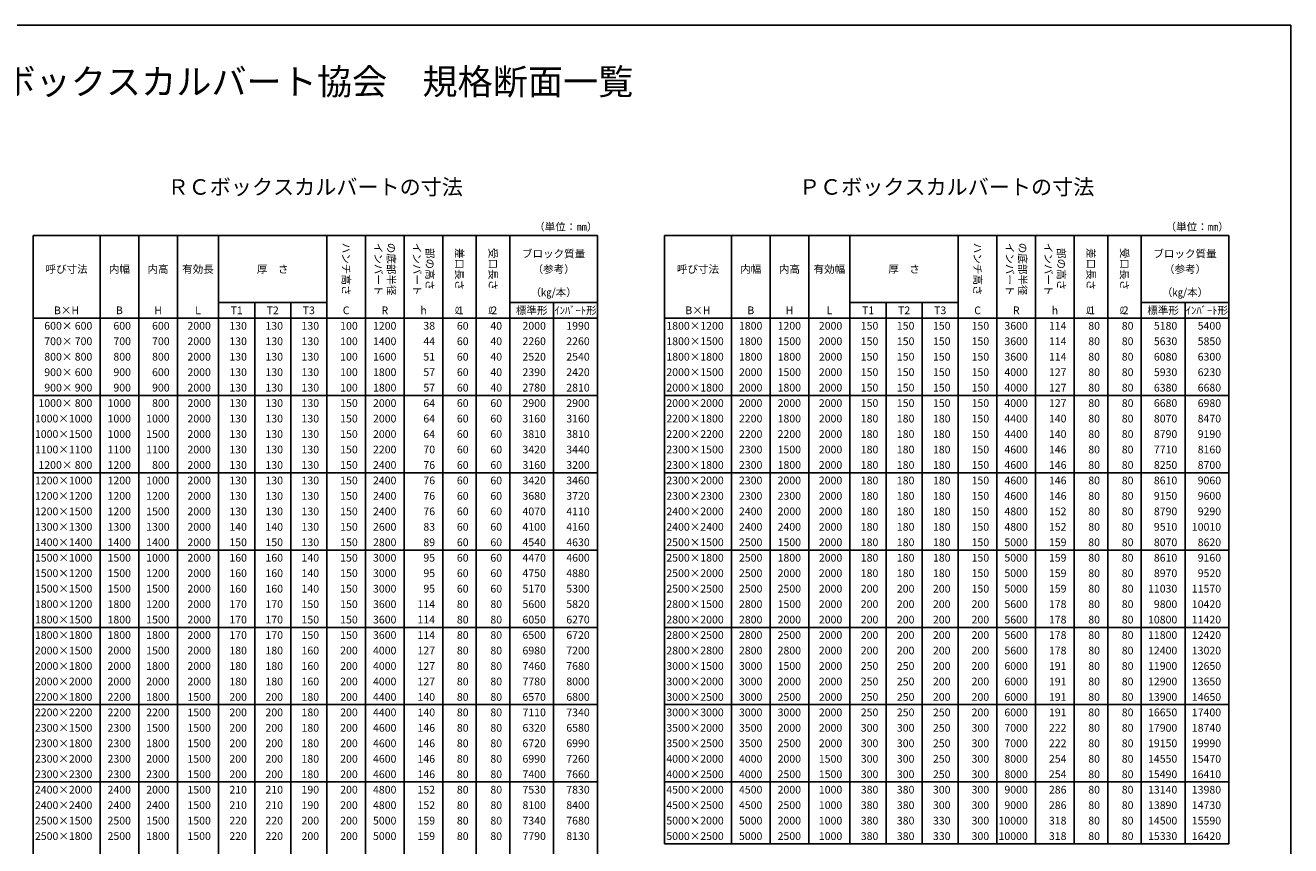
# Model space of a CAD drawing. Units: millimetres. Extents: x 14 to 406, y 10 to 287.
# Drawn here: x 160 to 406, y 128 to 287 of the extents above; entities that cross this region are included whole.
import ezdxf
from ezdxf.enums import TextEntityAlignment as Align

# ---------------------------------------------------------------- set-up
doc = ezdxf.new("R2010")
doc.units = ezdxf.units.MM
doc.header["$LTSCALE"] = 10
doc.layers.add('文字', color=7, linetype='Continuous')
doc.layers.add('枠', color=7, linetype='Continuous')
doc.styles.add('tate', font='txt')

msp = doc.modelspace()

# ---------------------------------------------------------------- linework, layer by layer
at = {"layer": '文字', "const_width": 0.125}
for points in [[(243.89, 231.06), (243.98, 231.11, 0.082138), (244.29, 231.36, 0.164762), (244.49, 231.83, 0.116166), (244.45, 232.26, 0.558633), (244.22, 232.33, 0.149873), (244.04, 231.98, 0.129482), (244.08, 231.42, 0.088355), (244.23, 231.12, 0.229146), (244.42, 231.03, 0.217296), (244.54, 231.09, 0.056618), (244.63, 231.21, -0.881982)], [(250.39, 231.06), (250.48, 231.11, 0.082138), (250.79, 231.36, 0.164762), (250.99, 231.83, 0.116166), (250.95, 232.26, 0.558633), (250.72, 232.33, 0.149873), (250.54, 231.98, 0.129482), (250.58, 231.42, 0.088355), (250.73, 231.12, 0.229146), (250.92, 231.03, 0.217296), (251.04, 231.09, 0.056618), (251.13, 231.21, -0.881982)], [(366.39, 231.06), (366.48, 231.11, 0.082138), (366.79, 231.36, 0.164762), (366.99, 231.83, 0.116166), (366.95, 232.26, 0.558633), (366.72, 232.33, 0.149873), (366.54, 231.98, 0.129482), (366.58, 231.42, 0.088355), (366.73, 231.12, 0.229146), (366.92, 231.03, 0.217296), (367.04, 231.09, 0.056618), (367.13, 231.21, -0.881982)], [(372.89, 231.06), (372.98, 231.11, 0.082138), (373.29, 231.36, 0.164762), (373.49, 231.83, 0.116166), (373.45, 232.26, 0.558633), (373.22, 232.33, 0.149873), (373.04, 231.98, 0.129482), (373.08, 231.42, 0.088355), (373.23, 231.12, 0.229146), (373.42, 231.03, 0.217296), (373.54, 231.09, 0.056618), (373.63, 231.21, -0.881982)]]:
    msp.add_lwpolyline(points, format="xyb", dxfattribs=at)
at = {"layer": '枠'}
for p, q in [((175, 246.2), (175, 92.2)), ((182.5, 246.2), (182.5, 92.2)), ((190, 246.2), (190, 92.2)), ((198, 246.2), (198, 92.2)), ((219, 246.2), (219, 92.2)), ((226.5, 246.2), (226.5, 92.2)), ((234, 246.2), (234, 92.2)), ((241.5, 246.2), (241.5, 92.2)), ((248, 246.2), (248, 92.2)), ((254.5, 246.2), (254.5, 92.2)), ((284.5, 246.2), (394, 246.2)), ((284.5, 128.2), (284.5, 246.2)), ((297.5, 246.2), (297.5, 128.2)), ((305, 246.2), (305, 128.2)), ((312.5, 246.2), (312.5, 128.2)), ((320.5, 246.2), (320.5, 128.2)), ((341.5, 246.2), (341.5, 128.2)), ((349, 246.2), (349, 128.2)), ((356.5, 246.2), (356.5, 128.2)), ((364, 246.2), (364, 128.2)), ((370.5, 246.2), (370.5, 128.2)), ((377, 246.2), (377, 128.2)), ((394, 246.2), (394, 128.2)), ((198, 233.2), (219, 233.2)), ((198, 233.2), (219, 233.2)), ((205, 233.2), (205, 92.2)), ((212, 233.2), (212, 92.2)), ((254.5, 233.2), (271.5, 233.2)), ((254.5, 233.2), (271.5, 233.2)), ((263, 233.2), (263, 92.2)), ((320.5, 233.2), (341.5, 233.2)), ((320.5, 233.2), (341.5, 233.2)), ((327.5, 233.2), (327.5, 128.2)), ((334.5, 233.2), (334.5, 128.2)), ((377, 233.2), (394, 233.2)), ((377, 233.2), (394, 233.2)), ((385.5, 233.2), (385.5, 128.2)), ((162, 230.2), (271.5, 230.2)), ((284.5, 230.2), (394, 230.2)), ((162, 215.2), (271.5, 215.2)), ((284.5, 215.2), (394, 215.2)), ((162, 200.2), (271.5, 200.2)), ((284.5, 200.2), (394, 200.2)), ((162, 185.2), (271.5, 185.2)), ((284.5, 185.2), (394, 185.2)), ((162, 170.2), (271.5, 170.2)), ((284.5, 170.2), (394, 170.2)), ((162, 155.2), (271.5, 155.2)), ((284.5, 155.2), (394, 155.2)), ((162, 140.2), (271.5, 140.2)), ((284.5, 140.2), (394, 140.2)), ((284.5, 128.2), (394, 128.2))]:
    msp.add_line(p, q, dxfattribs=at)
for points in [[(406, 287), (14, 287), (14, 10), (406, 10)], [(162, 246.2), (271.5, 246.2), (271.5, 92.2), (162, 92.2)]]:
    msp.add_lwpolyline(points, close=True, dxfattribs=at)

# ---------------------------------------------------------------- texts
at = {"layer": '文字'}
for s, height, p in [('全国ボックスカルバート協会\u3000規格断面一覧', 5, (210.25, 272)), ('ＲＣボックスカルバートの寸法', 3, (216.75, 253.2)), ('ＰＣボックスカルバートの寸法', 3, (339.25, 253.2))]:
    msp.add_text(s, height=height, dxfattribs=at).set_placement(p, align=Align.BOTTOM_CENTER)
for p in [(271.5, 246.7), (394, 246.7)]:
    msp.add_text('（単位：㎜）', height=1.5, dxfattribs=at).set_placement(p, align=Align.BOTTOM_RIGHT)
at = {"layer": '文字', "style": 'tate'}
for s, p in [('ハンチ高さ', (222.75, 239.7)), ('インバート', (229, 239.7)), ('の底部半径', (231.5, 239.7)), ('インバート', (236.5, 239.7)), ('部の高さ', (239, 239.7)), ('差口長さ', (244.75, 239.7)), ('受口長さ', (251.25, 239.7)), ('ハンチ高さ', (345.25, 239.7)), ('インバート', (351.5, 239.7)), ('の底部半径', (354, 239.7)), ('インバート', (359, 239.7)), ('部の高さ', (361.5, 239.7)), ('差口長さ', (367.25, 239.7)), ('受口長さ', (373.75, 239.7))]:
    msp.add_text(s, height=1.5, rotation=270, dxfattribs=at).set_placement(p, align=Align.MIDDLE_CENTER)
at = {"layer": '文字'}
for s, p in [('ブロック質量', (263, 242.7)), ('ブロック質量', (385.5, 242.7)), ('呼び寸法', (168.5, 239.7)), ('内幅', (178.75, 239.7)), ('内高', (186.25, 239.7)), ('有効長', (194, 239.7)), ('（参考）', (263, 239.7)), ('呼び寸法', (291, 239.7)), ('内幅', (301.25, 239.7)), ('内高', (308.75, 239.7)), ('有効幅', (316.5, 239.7)), ('（参考）', (385.5, 239.7)), ('厚\u3000さ', (208.5, 239.7)), ('厚\u3000さ', (331, 239.7)), ('（㎏/本）', (263, 235.2)), ('（㎏/本）', (385.5, 235.2)), ('B×H', (168.5, 231.7)), ('B', (178.75, 231.7)), ('H', (186.25, 231.7)), ('L', (194, 231.7)), ('T1', (201.5, 231.7)), ('T2', (208.5, 231.7)), ('T3', (215.5, 231.7)), ('C', (222.75, 231.7)), ('R', (230.25, 231.7)), ('h', (237.75, 231.7)), (' 1', (244.75, 231.7)), (' 2', (251.25, 231.7)), ('標準形', (258.75, 231.7)), ('ｲﾝﾊﾞｰﾄ形', (267.25, 231.7)), ('B×H', (291, 231.7)), ('B', (301.25, 231.7)), ('H', (308.75, 231.7)), ('L', (316.5, 231.7)), ('T1', (324, 231.7)), ('T2', (331, 231.7)), ('T3', (338, 231.7)), ('C', (345.25, 231.7)), ('R', (352.75, 231.7)), ('h', (360.25, 231.7)), (' 1', (367.25, 231.7)), (' 2', (373.75, 231.7)), ('標準形', (381.25, 231.7)), ('ｲﾝﾊﾞｰﾄ形', (389.75, 231.7))]:
    msp.add_text(s, height=1.5, dxfattribs=at).set_placement(p, align=Align.MIDDLE_CENTER)
for s, p in [('600× 600', (173.5, 228.7)), ('600', (181, 228.7)), ('600', (188.5, 228.7)), ('2000', (196.5, 228.7)), ('130', (203.5, 228.7)), ('130', (210.5, 228.7)), ('130', (217.5, 228.7)), ('100', (225, 228.7)), ('1200', (232.5, 228.7)), ('38', (240, 228.7)), ('60', (246.5, 228.7)), ('40', (253, 228.7)), ('2000', (261.5, 228.7)), ('1990', (270, 228.7)), ('1800×1200', (296, 228.7)), ('1800', (303.5, 228.7)), ('1200', (311, 228.7)), ('2000', (319, 228.7)), ('150', (326, 228.7)), ('150', (333, 228.7)), ('150', (340, 228.7)), ('150', (347.5, 228.7)), ('3600', (355, 228.7)), ('114', (362.5, 228.7)), ('80', (369, 228.7)), ('80', (375.5, 228.7)), ('5180', (384, 228.7)), ('5400', (392.5, 228.7)), (' 700× 700', (173.5, 225.7)), ('700', (181, 225.7)), ('700', (188.5, 225.7)), ('2000', (196.5, 225.7)), ('130', (203.5, 225.7)), ('130', (210.5, 225.7)), ('130', (217.5, 225.7)), ('100', (225, 225.7)), ('1400', (232.5, 225.7)), ('44', (240, 225.7)), ('60', (246.5, 225.7)), ('40', (253, 225.7)), ('2260', (261.5, 225.7)), ('2260', (270, 225.7)), ('1800×1500', (296, 225.7)), ('1800', (303.5, 225.7)), ('1500', (311, 225.7)), ('2000', (319, 225.7)), ('150', (326, 225.7)), ('150', (333, 225.7)), ('150', (340, 225.7)), ('150', (347.5, 225.7)), ('3600', (355, 225.7)), ('114', (362.5, 225.7)), ('80', (369, 225.7)), ('80', (375.5, 225.7)), ('5630', (384, 225.7)), ('5850', (392.5, 225.7)), (' 800× 800', (173.5, 222.7)), ('800', (181, 222.7)), ('800', (188.5, 222.7)), ('2000', (196.5, 222.7)), ('130', (203.5, 222.7)), ('130', (210.5, 222.7)), ('130', (217.5, 222.7)), ('100', (225, 222.7)), ('1600', (232.5, 222.7)), ('51', (240, 222.7)), ('60', (246.5, 222.7)), ('40', (253, 222.7)), ('2520', (261.5, 222.7)), ('2540', (270, 222.7)), ('1800×1800', (296, 222.7)), ('1800', (303.5, 222.7)), ('1800', (311, 222.7)), ('2000', (319, 222.7)), ('150', (326, 222.7)), ('150', (333, 222.7)), ('150', (340, 222.7)), ('150', (347.5, 222.7)), ('3600', (355, 222.7)), ('114', (362.5, 222.7)), ('80', (369, 222.7)), ('80', (375.5, 222.7)), ('6080', (384, 222.7)), ('6300', (392.5, 222.7)), (' 900× 600', (173.5, 219.7)), ('900', (181, 219.7)), ('600', (188.5, 219.7)), ('2000', (196.5, 219.7)), ('130', (203.5, 219.7)), ('130', (210.5, 219.7)), ('130', (217.5, 219.7)), ('100', (225, 219.7)), ('1800', (232.5, 219.7)), ('57', (240, 219.7)), ('60', (246.5, 219.7)), ('40', (253, 219.7)), ('2390', (261.5, 219.7)), ('2420', (270, 219.7)), ('2000×1500', (296, 219.7)), ('2000', (303.5, 219.7)), ('1500', (311, 219.7)), ('2000', (319, 219.7)), ('150', (326, 219.7)), ('150', (333, 219.7)), ('150', (340, 219.7)), ('150', (347.5, 219.7)), ('4000', (355, 219.7)), ('127', (362.5, 219.7)), ('80', (369, 219.7)), ('80', (375.5, 219.7)), ('5930', (384, 219.7)), ('6230', (392.5, 219.7)), (' 900× 900', (173.5, 216.7)), ('900', (181, 216.7)), ('900', (188.5, 216.7)), ('2000', (196.5, 216.7)), ('130', (203.5, 216.7)), ('130', (210.5, 216.7)), ('130', (217.5, 216.7)), ('100', (225, 216.7)), ('1800', (232.5, 216.7)), ('57', (240, 216.7)), ('60', (246.5, 216.7)), ('40', (253, 216.7)), ('2780', (261.5, 216.7)), ('2810', (270, 216.7)), ('2000×1800', (296, 216.7)), ('2000', (303.5, 216.7)), ('1800', (311, 216.7)), ('2000', (319, 216.7)), ('150', (326, 216.7)), ('150', (333, 216.7)), ('150', (340, 216.7)), ('150', (347.5, 216.7)), ('4000', (355, 216.7)), ('127', (362.5, 216.7)), ('80', (369, 216.7)), ('80', (375.5, 216.7)), ('6380', (384, 216.7)), ('6680', (392.5, 216.7)), ('1000× 800', (173.5, 213.7)), ('1000', (181, 213.7)), ('800', (188.5, 213.7)), ('2000', (196.5, 213.7)), ('130', (203.5, 213.7)), ('130', (210.5, 213.7)), ('130', (217.5, 213.7)), ('150', (225, 213.7)), ('2000', (232.5, 213.7)), ('64', (240, 213.7)), ('60', (246.5, 213.7)), ('60', (253, 213.7)), ('2900', (261.5, 213.7)), ('2900', (270, 213.7)), ('2000×2000', (296, 213.7)), ('2000', (303.5, 213.7)), ('2000', (311, 213.7)), ('2000', (319, 213.7)), ('150', (326, 213.7)), ('150', (333, 213.7)), ('150', (340, 213.7)), ('150', (347.5, 213.7)), ('4000', (355, 213.7)), ('127', (362.5, 213.7)), ('80', (369, 213.7)), ('80', (375.5, 213.7)), ('6680', (384, 213.7)), ('6980', (392.5, 213.7)), ('1000×1000', (173.5, 210.7)), ('1000', (181, 210.7)), ('1000', (188.5, 210.7)), ('2000', (196.5, 210.7)), ('130', (203.5, 210.7)), ('130', (210.5, 210.7)), ('130', (217.5, 210.7)), ('150', (225, 210.7)), ('2000', (232.5, 210.7)), ('64', (240, 210.7)), ('60', (246.5, 210.7)), ('60', (253, 210.7)), ('3160', (261.5, 210.7)), ('3160', (270, 210.7)), ('2200×1800', (296, 210.7)), ('2200', (303.5, 210.7)), ('1800', (311, 210.7)), ('2000', (319, 210.7)), ('180', (326, 210.7)), ('180', (333, 210.7)), ('180', (340, 210.7)), ('150', (347.5, 210.7)), ('4400', (355, 210.7)), ('140', (362.5, 210.7)), ('80', (369, 210.7)), ('80', (375.5, 210.7)), ('8070', (384, 210.7)), ('8470', (392.5, 210.7)), ('1000×1500', (173.5, 207.7)), ('1000', (181, 207.7)), ('1500', (188.5, 207.7)), ('2000', (196.5, 207.7)), ('130', (203.5, 207.7)), ('130', (210.5, 207.7)), ('130', (217.5, 207.7)), ('150', (225, 207.7)), ('2000', (232.5, 207.7)), ('64', (240, 207.7)), ('60', (246.5, 207.7)), ('60', (253, 207.7)), ('3810', (261.5, 207.7)), ('3810', (270, 207.7)), ('2200×2200', (296, 207.7)), ('2200', (303.5, 207.7)), ('2200', (311, 207.7)), ('2000', (319, 207.7)), ('180', (326, 207.7)), ('180', (333, 207.7)), ('180', (340, 207.7)), ('150', (347.5, 207.7)), ('4400', (355, 207.7)), ('140', (362.5, 207.7)), ('80', (369, 207.7)), ('80', (375.5, 207.7)), ('8790', (384, 207.7)), ('9190', (392.5, 207.7)), ('1100×1100', (173.5, 204.7)), ('1100', (181, 204.7)), ('1100', (188.5, 204.7)), ('2000', (196.5, 204.7)), ('130', (203.5, 204.7)), ('130', (210.5, 204.7)), ('130', (217.5, 204.7)), ('150', (225, 204.7)), ('2200', (232.5, 204.7)), ('70', (240, 204.7)), ('60', (246.5, 204.7)), ('60', (253, 204.7)), ('3420', (261.5, 204.7)), ('3440', (270, 204.7)), ('2300×1500', (296, 204.7)), ('2300', (303.5, 204.7)), ('1500', (311, 204.7)), ('2000', (319, 204.7)), ('180', (326, 204.7)), ('180', (333, 204.7)), ('180', (340, 204.7)), ('150', (347.5, 204.7)), ('4600', (355, 204.7)), ('146', (362.5, 204.7)), ('80', (369, 204.7)), ('80', (375.5, 204.7)), ('7710', (384, 204.7)), ('8160', (392.5, 204.7)), ('1200× 800', (173.5, 201.7)), ('1200', (181, 201.7)), ('800', (188.5, 201.7)), ('2000', (196.5, 201.7)), ('130', (203.5, 201.7)), ('130', (210.5, 201.7)), ('130', (217.5, 201.7)), ('150', (225, 201.7)), ('2400', (232.5, 201.7)), ('76', (240, 201.7)), ('60', (246.5, 201.7)), ('60', (253, 201.7)), ('3160', (261.5, 201.7)), ('3200', (270, 201.7)), ('2300×1800', (296, 201.7)), ('2300', (303.5, 201.7)), ('1800', (311, 201.7)), ('2000', (319, 201.7)), ('180', (326, 201.7)), ('180', (333, 201.7)), ('180', (340, 201.7)), ('150', (347.5, 201.7)), ('4600', (355, 201.7)), ('146', (362.5, 201.7)), ('80', (369, 201.7)), ('80', (375.5, 201.7)), ('8250', (384, 201.7)), ('8700', (392.5, 201.7)), ('1200×1000', (173.5, 198.7)), ('1200', (181, 198.7)), ('1000', (188.5, 198.7)), ('2000', (196.5, 198.7)), ('130', (203.5, 198.7)), ('130', (210.5, 198.7)), ('130', (217.5, 198.7)), ('150', (225, 198.7)), ('2400', (232.5, 198.7)), ('76', (240, 198.7)), ('60', (246.5, 198.7)), ('60', (253, 198.7)), ('3420', (261.5, 198.7)), ('3460', (270, 198.7)), ('2300×2000', (296, 198.7)), ('2300', (303.5, 198.7)), ('2000', (311, 198.7)), ('2000', (319, 198.7)), ('180', (326, 198.7)), ('180', (333, 198.7)), ('180', (340, 198.7)), ('150', (347.5, 198.7)), ('4600', (355, 198.7)), ('146', (362.5, 198.7)), ('80', (369, 198.7)), ('80', (375.5, 198.7)), ('8610', (384, 198.7)), ('9060', (392.5, 198.7)), ('1200×1200', (173.5, 195.7)), ('1200', (181, 195.7)), ('1200', (188.5, 195.7)), ('2000', (196.5, 195.7)), ('130', (203.5, 195.7)), ('130', (210.5, 195.7)), ('130', (217.5, 195.7)), ('150', (225, 195.7)), ('2400', (232.5, 195.7)), ('76', (240, 195.7)), ('60', (246.5, 195.7)), ('60', (253, 195.7)), ('3680', (261.5, 195.7)), ('3720', (270, 195.7)), ('2300×2300', (296, 195.7)), ('2300', (303.5, 195.7)), ('2300', (311, 195.7)), ('2000', (319, 195.7)), ('180', (326, 195.7)), ('180', (333, 195.7)), ('180', (340, 195.7)), ('150', (347.5, 195.7)), ('4600', (355, 195.7)), ('146', (362.5, 195.7)), ('80', (369, 195.7)), ('80', (375.5, 195.7)), ('9150', (384, 195.7)), ('9600', (392.5, 195.7)), ('1200×1500', (173.5, 192.7)), ('1200', (181, 192.7)), ('1500', (188.5, 192.7)), ('2000', (196.5, 192.7)), ('130', (203.5, 192.7)), ('130', (210.5, 192.7)), ('130', (217.5, 192.7)), ('150', (225, 192.7)), ('2400', (232.5, 192.7)), ('76', (240, 192.7)), ('60', (246.5, 192.7)), ('60', (253, 192.7)), ('4070', (261.5, 192.7)), ('4110', (270, 192.7)), ('2400×2000', (296, 192.7)), ('2400', (303.5, 192.7)), ('2000', (311, 192.7)), ('2000', (319, 192.7)), ('180', (326, 192.7)), ('180', (333, 192.7)), ('180', (340, 192.7)), ('150', (347.5, 192.7)), ('4800', (355, 192.7)), ('152', (362.5, 192.7)), ('80', (369, 192.7)), ('80', (375.5, 192.7)), ('8790', (384, 192.7)), ('9290', (392.5, 192.7)), ('1300×1300', (173.5, 189.7)), ('1300', (181, 189.7)), ('1300', (188.5, 189.7)), ('2000', (196.5, 189.7)), ('140', (203.5, 189.7)), ('140', (210.5, 189.7)), ('130', (217.5, 189.7)), ('150', (225, 189.7)), ('2600', (232.5, 189.7)), ('83', (240, 189.7)), ('60', (246.5, 189.7)), ('60', (253, 189.7)), ('4100', (261.5, 189.7)), ('4160', (270, 189.7)), ('2400×2400', (296, 189.7)), ('2400', (303.5, 189.7)), ('2400', (311, 189.7)), ('2000', (319, 189.7)), ('180', (326, 189.7)), ('180', (333, 189.7)), ('180', (340, 189.7)), ('150', (347.5, 189.7)), ('4800', (355, 189.7)), ('152', (362.5, 189.7)), ('80', (369, 189.7)), ('80', (375.5, 189.7)), ('9510', (384, 189.7)), ('10010', (392.5, 189.7)), ('1400×1400', (173.5, 186.7)), ('1400', (181, 186.7)), ('1400', (188.5, 186.7)), ('2000', (196.5, 186.7)), ('150', (203.5, 186.7)), ('150', (210.5, 186.7)), ('130', (217.5, 186.7)), ('150', (225, 186.7)), ('2800', (232.5, 186.7)), ('89', (240, 186.7)), ('60', (246.5, 186.7)), ('60', (253, 186.7)), ('4540', (261.5, 186.7)), ('4630', (270, 186.7)), ('2500×1500', (296, 186.7)), ('2500', (303.5, 186.7)), ('1500', (311, 186.7)), ('2000', (319, 186.7)), ('180', (326, 186.7)), ('180', (333, 186.7)), ('180', (340, 186.7)), ('150', (347.5, 186.7)), ('5000', (355, 186.7)), ('159', (362.5, 186.7)), ('80', (369, 186.7)), ('80', (375.5, 186.7)), ('8070', (384, 186.7)), ('8620', (392.5, 186.7)), ('1500×1000', (173.5, 183.7)), ('1500', (181, 183.7)), ('1000', (188.5, 183.7)), ('2000', (196.5, 183.7)), ('160', (203.5, 183.7)), ('160', (210.5, 183.7)), ('140', (217.5, 183.7)), ('150', (225, 183.7)), ('3000', (232.5, 183.7)), ('95', (240, 183.7)), ('60', (246.5, 183.7)), ('60', (253, 183.7)), ('4470', (261.5, 183.7)), ('4600', (270, 183.7)), ('2500×1800', (296, 183.7)), ('2500', (303.5, 183.7)), ('1800', (311, 183.7)), ('2000', (319, 183.7)), ('180', (326, 183.7)), ('180', (333, 183.7)), ('180', (340, 183.7)), ('150', (347.5, 183.7)), ('5000', (355, 183.7)), ('159', (362.5, 183.7)), ('80', (369, 183.7)), ('80', (375.5, 183.7)), ('8610', (384, 183.7)), ('9160', (392.5, 183.7)), ('1500×1200', (173.5, 180.7)), ('1500', (181, 180.7)), ('1200', (188.5, 180.7)), ('2000', (196.5, 180.7)), ('160', (203.5, 180.7)), ('160', (210.5, 180.7)), ('140', (217.5, 180.7)), ('150', (225, 180.7)), ('3000', (232.5, 180.7)), ('95', (240, 180.7)), ('60', (246.5, 180.7)), ('60', (253, 180.7)), ('4750', (261.5, 180.7)), ('4880', (270, 180.7)), ('2500×2000', (296, 180.7)), ('2500', (303.5, 180.7)), ('2000', (311, 180.7)), ('2000', (319, 180.7)), ('180', (326, 180.7)), ('180', (333, 180.7)), ('180', (340, 180.7)), ('150', (347.5, 180.7)), ('5000', (355, 180.7)), ('159', (362.5, 180.7)), ('80', (369, 180.7)), ('80', (375.5, 180.7)), ('8970', (384, 180.7)), ('9520', (392.5, 180.7)), ('1500×1500', (173.5, 177.7)), ('1500', (181, 177.7)), ('1500', (188.5, 177.7)), ('2000', (196.5, 177.7)), ('160', (203.5, 177.7)), ('160', (210.5, 177.7)), ('140', (217.5, 177.7)), ('150', (225, 177.7)), ('3000', (232.5, 177.7)), ('95', (240, 177.7)), ('60', (246.5, 177.7)), ('60', (253, 177.7)), ('5170', (261.5, 177.7)), ('5300', (270, 177.7)), ('2500×2500', (296, 177.7)), ('2500', (303.5, 177.7)), ('2500', (311, 177.7)), ('2000', (319, 177.7)), ('200', (326, 177.7)), ('200', (333, 177.7)), ('200', (340, 177.7)), ('150', (347.5, 177.7)), ('5000', (355, 177.7)), ('159', (362.5, 177.7)), ('80', (369, 177.7)), ('80', (375.5, 177.7)), ('11030', (384, 177.7)), ('11570', (392.5, 177.7)), ('1800×1200', (173.5, 174.7)), ('1800', (181, 174.7)), ('1200', (188.5, 174.7)), ('2000', (196.5, 174.7)), ('170', (203.5, 174.7)), ('170', (210.5, 174.7)), ('150', (217.5, 174.7)), ('150', (225, 174.7)), ('3600', (232.5, 174.7)), ('114', (240, 174.7)), ('80', (246.5, 174.7)), ('80', (253, 174.7)), ('5600', (261.5, 174.7)), ('5820', (270, 174.7)), ('2800×1500', (296, 174.7)), ('2800', (303.5, 174.7)), ('1500', (311, 174.7)), ('2000', (319, 174.7)), ('200', (326, 174.7)), ('200', (333, 174.7)), ('200', (340, 174.7)), ('200', (347.5, 174.7)), ('5600', (355, 174.7)), ('178', (362.5, 174.7)), ('80', (369, 174.7)), ('80', (375.5, 174.7)), ('9800', (384, 174.7)), ('10420', (392.5, 174.7)), ('1800×1500', (173.5, 171.7)), ('1800', (181, 171.7)), ('1500', (188.5, 171.7)), ('2000', (196.5, 171.7)), ('170', (203.5, 171.7)), ('170', (210.5, 171.7)), ('150', (217.5, 171.7)), ('150', (225, 171.7)), ('3600', (232.5, 171.7)), ('114', (240, 171.7)), ('80', (246.5, 171.7)), ('80', (253, 171.7)), ('6050', (261.5, 171.7)), ('6270', (270, 171.7)), ('2800×2000', (296, 171.7)), ('2800', (303.5, 171.7)), ('2000', (311, 171.7)), ('2000', (319, 171.7)), ('200', (326, 171.7)), ('200', (333, 171.7)), ('200', (340, 171.7)), ('200', (347.5, 171.7)), ('5600', (355, 171.7)), ('178', (362.5, 171.7)), ('80', (369, 171.7)), ('80', (375.5, 171.7)), ('10800', (384, 171.7)), ('11420', (392.5, 171.7)), ('1800×1800', (173.5, 168.7)), ('1800', (181, 168.7)), ('1800', (188.5, 168.7)), ('2000', (196.5, 168.7)), ('170', (203.5, 168.7)), ('170', (210.5, 168.7)), ('150', (217.5, 168.7)), ('150', (225, 168.7)), ('3600', (232.5, 168.7)), ('114', (240, 168.7)), ('80', (246.5, 168.7)), ('80', (253, 168.7)), ('6500', (261.5, 168.7)), ('6720', (270, 168.7)), ('2800×2500', (296, 168.7)), ('2800', (303.5, 168.7)), ('2500', (311, 168.7)), ('2000', (319, 168.7)), ('200', (326, 168.7)), ('200', (333, 168.7)), ('200', (340, 168.7)), ('200', (347.5, 168.7)), ('5600', (355, 168.7)), ('178', (362.5, 168.7)), ('80', (369, 168.7)), ('80', (375.5, 168.7)), ('11800', (384, 168.7)), ('12420', (392.5, 168.7)), ('2000×1500', (173.5, 165.7)), ('2000', (181, 165.7)), ('1500', (188.5, 165.7)), ('2000', (196.5, 165.7)), ('180', (203.5, 165.7)), ('180', (210.5, 165.7)), ('160', (217.5, 165.7)), ('200', (225, 165.7)), ('4000', (232.5, 165.7)), ('127', (240, 165.7)), ('80', (246.5, 165.7)), ('80', (253, 165.7)), ('6980', (261.5, 165.7)), ('7200', (270, 165.7)), ('2800×2800', (296, 165.7)), ('2800', (303.5, 165.7)), ('2800', (311, 165.7)), ('2000', (319, 165.7)), ('200', (326, 165.7)), ('200', (333, 165.7)), ('200', (340, 165.7)), ('200', (347.5, 165.7)), ('5600', (355, 165.7)), ('178', (362.5, 165.7)), ('80', (369, 165.7)), ('80', (375.5, 165.7)), ('12400', (384, 165.7)), ('13020', (392.5, 165.7)), ('2000×1800', (173.5, 162.7)), ('2000', (181, 162.7)), ('1800', (188.5, 162.7)), ('2000', (196.5, 162.7)), ('180', (203.5, 162.7)), ('180', (210.5, 162.7)), ('160', (217.5, 162.7)), ('200', (225, 162.7)), ('4000', (232.5, 162.7)), ('127', (240, 162.7)), ('80', (246.5, 162.7)), ('80', (253, 162.7)), ('7460', (261.5, 162.7)), ('7680', (270, 162.7)), ('3000×1500', (296, 162.7)), ('3000', (303.5, 162.7)), ('1500', (311, 162.7)), ('2000', (319, 162.7)), ('250', (326, 162.7)), ('250', (333, 162.7)), ('200', (340, 162.7)), ('200', (347.5, 162.7)), ('6000', (355, 162.7)), ('191', (362.5, 162.7)), ('80', (369, 162.7)), ('80', (375.5, 162.7)), ('11900', (384, 162.7)), ('12650', (392.5, 162.7)), ('2000×2000', (173.5, 159.7)), ('2000', (181, 159.7)), ('2000', (188.5, 159.7)), ('2000', (196.5, 159.7)), ('180', (203.5, 159.7)), ('180', (210.5, 159.7)), ('160', (217.5, 159.7)), ('200', (225, 159.7)), ('4000', (232.5, 159.7)), ('127', (240, 159.7)), ('80', (246.5, 159.7)), ('80', (253, 159.7)), ('7780', (261.5, 159.7)), ('8000', (270, 159.7)), ('3000×2000', (296, 159.7)), ('3000', (303.5, 159.7)), ('2000', (311, 159.7)), ('2000', (319, 159.7)), ('250', (326, 159.7)), ('250', (333, 159.7)), ('200', (340, 159.7)), ('200', (347.5, 159.7)), ('6000', (355, 159.7)), ('191', (362.5, 159.7)), ('80', (369, 159.7)), ('80', (375.5, 159.7)), ('12900', (384, 159.7)), ('13650', (392.5, 159.7)), ('2200×1800', (173.5, 156.7)), ('2200', (181, 156.7)), ('1800', (188.5, 156.7)), ('1500', (196.5, 156.7)), ('200', (203.5, 156.7)), ('200', (210.5, 156.7)), ('180', (217.5, 156.7)), ('200', (225, 156.7)), ('4400', (232.5, 156.7)), ('140', (240, 156.7)), ('80', (246.5, 156.7)), ('80', (253, 156.7)), ('6570', (261.5, 156.7)), ('6800', (270, 156.7)), ('3000×2500', (296, 156.7)), ('3000', (303.5, 156.7)), ('2500', (311, 156.7)), ('2000', (319, 156.7)), ('250', (326, 156.7)), ('250', (333, 156.7)), ('200', (340, 156.7)), ('200', (347.5, 156.7)), ('6000', (355, 156.7)), ('191', (362.5, 156.7)), ('80', (369, 156.7)), ('80', (375.5, 156.7)), ('13900', (384, 156.7)), ('14650', (392.5, 156.7)), ('2200×2200', (173.5, 153.7)), ('2200', (181, 153.7)), ('2200', (188.5, 153.7)), ('1500', (196.5, 153.7)), ('200', (203.5, 153.7)), ('200', (210.5, 153.7)), ('180', (217.5, 153.7)), ('200', (225, 153.7)), ('4400', (232.5, 153.7)), ('140', (240, 153.7)), ('80', (246.5, 153.7)), ('80', (253, 153.7)), ('7110', (261.5, 153.7)), ('7340', (270, 153.7)), ('3000×3000', (296, 153.7)), ('3000', (303.5, 153.7)), ('3000', (311, 153.7)), ('2000', (319, 153.7)), ('250', (326, 153.7)), ('250', (333, 153.7)), ('250', (340, 153.7)), ('200', (347.5, 153.7)), ('6000', (355, 153.7)), ('191', (362.5, 153.7)), ('80', (369, 153.7)), ('80', (375.5, 153.7)), ('16650', (384, 153.7)), ('17400', (392.5, 153.7)), ('2300×1500', (173.5, 150.7)), ('2300', (181, 150.7)), ('1500', (188.5, 150.7)), ('1500', (196.5, 150.7)), ('200', (203.5, 150.7)), ('200', (210.5, 150.7)), ('180', (217.5, 150.7)), ('200', (225, 150.7)), ('4600', (232.5, 150.7)), ('146', (240, 150.7)), ('80', (246.5, 150.7)), ('80', (253, 150.7)), ('6320', (261.5, 150.7)), ('6580', (270, 150.7)), ('3500×2000', (296, 150.7)), ('3500', (303.5, 150.7)), ('2000', (311, 150.7)), ('2000', (319, 150.7)), ('300', (326, 150.7)), ('300', (333, 150.7)), ('250', (340, 150.7)), ('300', (347.5, 150.7)), ('7000', (355, 150.7)), ('222', (362.5, 150.7)), ('80', (369, 150.7)), ('80', (375.5, 150.7)), ('17900', (384, 150.7)), ('18740', (392.5, 150.7)), ('2300×1800', (173.5, 147.7)), ('2300', (181, 147.7)), ('1800', (188.5, 147.7)), ('1500', (196.5, 147.7)), ('200', (203.5, 147.7)), ('200', (210.5, 147.7)), ('180', (217.5, 147.7)), ('200', (225, 147.7)), ('4600', (232.5, 147.7)), ('146', (240, 147.7)), ('80', (246.5, 147.7)), ('80', (253, 147.7)), ('6720', (261.5, 147.7)), ('6990', (270, 147.7)), ('3500×2500', (296, 147.7)), ('3500', (303.5, 147.7)), ('2500', (311, 147.7)), ('2000', (319, 147.7)), ('300', (326, 147.7)), ('300', (333, 147.7)), ('250', (340, 147.7)), ('300', (347.5, 147.7)), ('7000', (355, 147.7)), ('222', (362.5, 147.7)), ('80', (369, 147.7)), ('80', (375.5, 147.7)), ('19150', (384, 147.7)), ('19990', (392.5, 147.7)), ('2300×2000', (173.5, 144.7)), ('2300', (181, 144.7)), ('2000', (188.5, 144.7)), ('1500', (196.5, 144.7)), ('200', (203.5, 144.7)), ('200', (210.5, 144.7)), ('180', (217.5, 144.7)), ('200', (225, 144.7)), ('4600', (232.5, 144.7)), ('146', (240, 144.7)), ('80', (246.5, 144.7)), ('80', (253, 144.7)), ('6990', (261.5, 144.7)), ('7260', (270, 144.7)), ('4000×2000', (296, 144.7)), ('4000', (303.5, 144.7)), ('2000', (311, 144.7)), ('1500', (319, 144.7)), ('300', (326, 144.7)), ('300', (333, 144.7)), ('250', (340, 144.7)), ('300', (347.5, 144.7)), ('8000', (355, 144.7)), ('254', (362.5, 144.7)), ('80', (369, 144.7)), ('80', (375.5, 144.7)), ('14550', (384, 144.7)), ('15470', (392.5, 144.7)), ('2300×2300', (173.5, 141.7)), ('2300', (181, 141.7)), ('2300', (188.5, 141.7)), ('1500', (196.5, 141.7)), ('200', (203.5, 141.7)), ('200', (210.5, 141.7)), ('180', (217.5, 141.7)), ('200', (225, 141.7)), ('4600', (232.5, 141.7)), ('146', (240, 141.7)), ('80', (246.5, 141.7)), ('80', (253, 141.7)), ('7400', (261.5, 141.7)), ('7660', (270, 141.7)), ('4000×2500', (296, 141.7)), ('4000', (303.5, 141.7)), ('2500', (311, 141.7)), ('1500', (319, 141.7)), ('300', (326, 141.7)), ('300', (333, 141.7)), ('250', (340, 141.7)), ('300', (347.5, 141.7)), ('8000', (355, 141.7)), ('254', (362.5, 141.7)), ('80', (369, 141.7)), ('80', (375.5, 141.7)), ('15490', (384, 141.7)), ('16410', (392.5, 141.7)), ('2400×2000', (173.5, 138.7)), ('2400', (181, 138.7)), ('2000', (188.5, 138.7)), ('1500', (196.5, 138.7)), ('210', (203.5, 138.7)), ('210', (210.5, 138.7)), ('190', (217.5, 138.7)), ('200', (225, 138.7)), ('4800', (232.5, 138.7)), ('152', (240, 138.7)), ('80', (246.5, 138.7)), ('80', (253, 138.7)), ('7530', (261.5, 138.7)), ('7830', (270, 138.7)), ('4500×2000', (296, 138.7)), ('4500', (303.5, 138.7)), ('2000', (311, 138.7)), ('1000', (319, 138.7)), ('380', (326, 138.7)), ('380', (333, 138.7)), ('300', (340, 138.7)), ('300', (347.5, 138.7)), ('9000', (355, 138.7)), ('286', (362.5, 138.7)), ('80', (369, 138.7)), ('80', (375.5, 138.7)), ('13140', (384, 138.7)), ('13980', (392.5, 138.7)), ('2400×2400', (173.5, 135.7)), ('2400', (181, 135.7)), ('2400', (188.5, 135.7)), ('1500', (196.5, 135.7)), ('210', (203.5, 135.7)), ('210', (210.5, 135.7)), ('190', (217.5, 135.7)), ('200', (225, 135.7)), ('4800', (232.5, 135.7)), ('152', (240, 135.7)), ('80', (246.5, 135.7)), ('80', (253, 135.7)), ('8100', (261.5, 135.7)), ('8400', (270, 135.7)), ('4500×2500', (296, 135.7)), ('4500', (303.5, 135.7)), ('2500', (311, 135.7)), ('1000', (319, 135.7)), ('380', (326, 135.7)), ('380', (333, 135.7)), ('300', (340, 135.7)), ('300', (347.5, 135.7)), ('9000', (355, 135.7)), ('286', (362.5, 135.7)), ('80', (369, 135.7)), ('80', (375.5, 135.7)), ('13890', (384, 135.7)), ('14730', (392.5, 135.7)), ('2500×1500', (173.5, 132.7)), ('2500', (181, 132.7)), ('1500', (188.5, 132.7)), ('1500', (196.5, 132.7)), ('220', (203.5, 132.7)), ('220', (210.5, 132.7)), ('200', (217.5, 132.7)), ('200', (225, 132.7)), ('5000', (232.5, 132.7)), ('159', (240, 132.7)), ('80', (246.5, 132.7)), ('80', (253, 132.7)), ('7340', (261.5, 132.7)), ('7680', (270, 132.7)), ('5000×2000', (296, 132.7)), ('5000', (303.5, 132.7)), ('2000', (311, 132.7)), ('1000', (319, 132.7)), ('380', (326, 132.7)), ('380', (333, 132.7)), ('330', (340, 132.7)), ('300', (347.5, 132.7)), ('10000', (355, 132.7)), ('318', (362.5, 132.7)), ('80', (369, 132.7)), ('80', (375.5, 132.7)), ('14500', (384, 132.7)), ('15590', (392.5, 132.7)), ('2500×1800', (173.5, 129.7)), ('2500', (181, 129.7)), ('1800', (188.5, 129.7)), ('1500', (196.5, 129.7)), ('220', (203.5, 129.7)), ('220', (210.5, 129.7)), ('200', (217.5, 129.7)), ('200', (225, 129.7)), ('5000', (232.5, 129.7)), ('159', (240, 129.7)), ('80', (246.5, 129.7)), ('80', (253, 129.7)), ('7790', (261.5, 129.7)), ('8130', (270, 129.7)), ('5000×2500', (296, 129.7)), ('5000', (303.5, 129.7)), ('2500', (311, 129.7)), ('1000', (319, 129.7)), ('380', (326, 129.7)), ('380', (333, 129.7)), ('330', (340, 129.7)), ('300', (347.5, 129.7)), ('10000', (355, 129.7)), ('318', (362.5, 129.7)), ('80', (369, 129.7)), ('80', (375.5, 129.7)), ('15330', (384, 129.7)), ('16420', (392.5, 129.7))]:
    msp.add_text(s, height=1.5, dxfattribs=at).set_placement(p, align=Align.MIDDLE_RIGHT)

doc.saveas('drawing.dxf')
